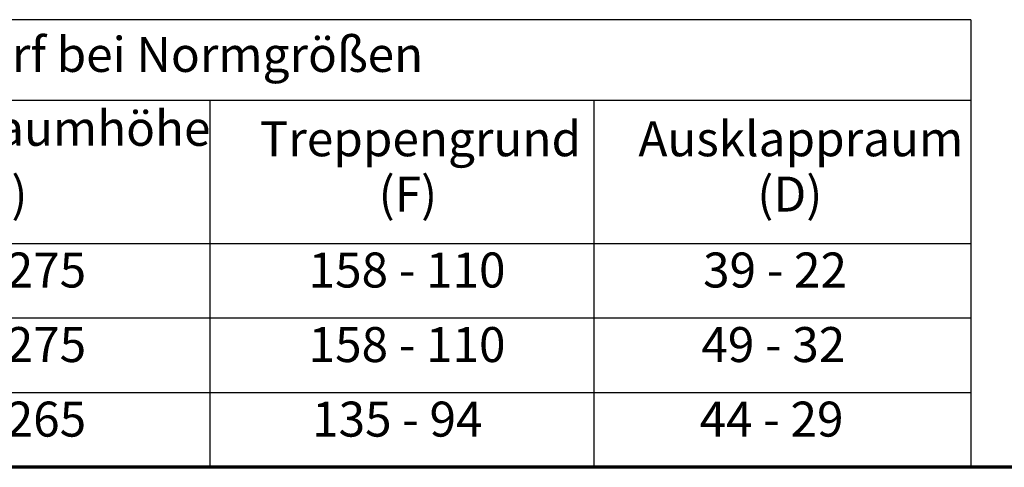
# Model space of a CAD drawing. Units: millimetres. Extents: x 200 to 8200, y 200 to 5740.
# Drawn here: x 1365 to 2772, y 200 to 840 of the extents above; entities that cross this region are included whole.
import ezdxf

# ---------------------------------------------------------------- set-up
doc = ezdxf.new("R2010")
doc.units = ezdxf.units.MM
doc.header["$LTSCALE"] = 20
doc.layers.add('Rahmen (ISO)', color=7, linetype='Continuous', lineweight=70)
doc.layers.add('Symbol (ISO)', color=7, linetype='Continuous', lineweight=25)
doc.styles.add('Text 2_5mm', font='isocpeur.ttf')

# ---------------------------------------------------------------- blocks, each defined once
blk = doc.blocks.new('Ränder einfacher Rahmen')
at = {"layer": 'Rahmen (ISO)'}
blk.add_line((410, 10), (10, 10), dxfattribs=at)
blk = doc.blocks.new('Tabelle1')
at = {"layer": 'Symbol (ISO)'}
for p, q in [((136.199, 41.986), (10, 41.986)), ((136.199, 41.986), (136.199, 36.208)), ((136.199, 36.208), (10, 36.208)), ((81.828, 36.208), (81.828, 25.98)), ((109.259, 36.208), (109.259, 25.98)), ((136.199, 36.208), (136.199, 25.98)), ((136.199, 25.98), (10, 25.98)), ((81.828, 25.98), (81.828, 10)), ((109.259, 25.98), (109.259, 10)), ((136.199, 25.98), (136.199, 10)), ((136.199, 20.653), (10, 20.653)), ((136.199, 15.327), (10, 15.327)), ((136.199, 10), (10, 10))]:
    blk.add_line(p, q, dxfattribs=at)
at = {"layer": 'Symbol (ISO)', "char_height": 2.5, "attachment_point": 7, "style": 'Text 2_5mm'}
for s, insert in [('Platzbedarf bei Normgrößen', (51.7, 37.472)), ('Lichte Raumhöhe', (53.922, 32.195)), ('Treppengrund', (85.391, 31.446)), ('Ausklappraum', (112.451, 31.446)), ('(A)', (64.416, 27.493)), ('(F)', (93.886, 27.493)), ('(D)', (120.946, 27.493)), ('255 - 275', (58.92, 22.067)), ('158 - 110', (88.885, 22.067)), ('39 - 22', (117.073, 22.067)), ('255 - 275', (58.92, 16.74)), ('158 - 110', (88.885, 16.74)), ('49 - 32', (116.948, 16.74)), ('250 - 265', (58.92, 11.413)), ('135 - 94', (89.135, 11.413)), ('44 - 29', (116.823, 11.413))]:
    blk.add_mtext(s, dxfattribs=dict(at, insert=insert))

msp = doc.modelspace()

# ---------------------------------------------------------------- block references
at = {"xscale": 20, "yscale": 20, "zscale": 20}
for name in ['Ränder einfacher Rahmen', 'Tabelle1']:
    msp.add_blockref(name, (0, 0), dxfattribs=at)

doc.saveas('drawing.dxf')
